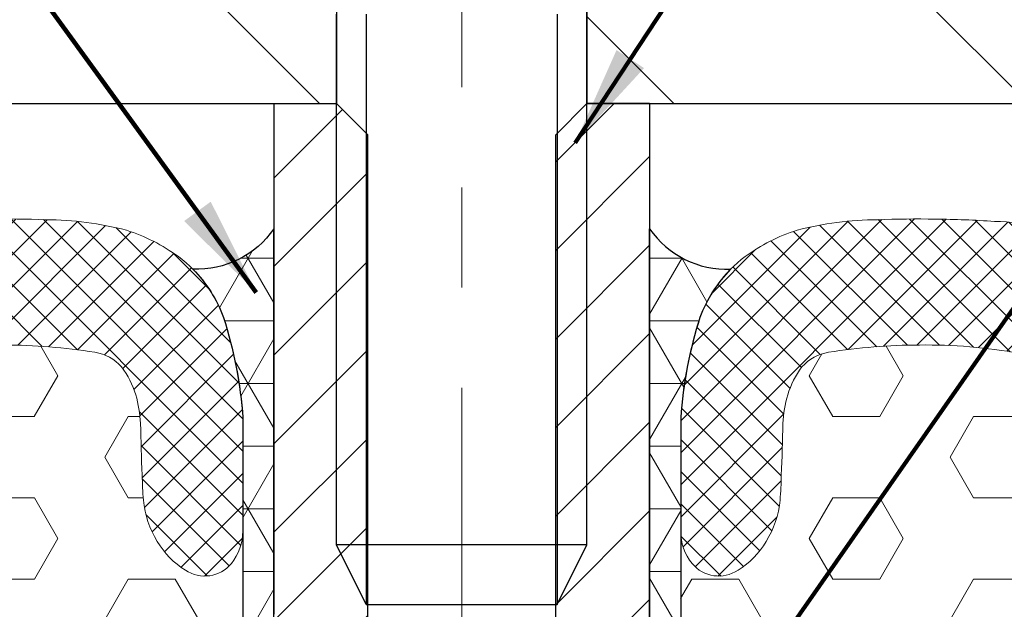
# Model space of a CAD drawing. Extents: x -2 to 3254, y -2 to 1977.
# Drawn here: x 6 to 7, y 7 to 8 of the extents above; entities that cross this region are included whole.
import ezdxf

# ---------------------------------------------------------------- set-up
doc = ezdxf.new("R2010")
doc.units = 0
doc.header["$LTSCALE"] = 5
doc.header["$MEASUREMENT"] = 0
for name, pattern in [('CENTER2', [1.125, 0.75, -0.125, 0.125, -0.125]), ('CENTERX2', [4, 2.5, -0.5, 0.5, -0.5]), ('HIDDEN2', [0.1875, 0.125, -0.0625])]:
    doc.linetypes.add(name, pattern=pattern)
for name, color, linetype, lineweight in [('CENTERLINE - L', 1, 'CENTERX2', 18), ('CORNER BEAD - H', 50, 'CONTINUOUS', 15), ('CORNER BEAD - L', 52, 'CONTINUOUS', 25), ('COVER PLATE - H', 251, 'CONTINUOUS', 13), ('COVER PLATE - L', 7, 'CONTINUOUS', 25), ('FOAM INSERT - H', 150, 'CONTINUOUS', 9), ('SILICONE BELLOWS - H', 20, 'CONTINUOUS', 13), ('SILICONE BELLOWS - L', 22, 'CONTINUOUS', 13), ('SPLINE - H', 251, 'CONTINUOUS', 15), ('SPLINE - L', 7, 'CONTINUOUS', 25), ('TEXT - 4', 241, 'CONTINUOUS', 25)]:
    doc.layers.add(name, color=color, linetype=linetype, lineweight=lineweight)
doc.layers.add('SCREW-L', color=1, linetype='CONTINUOUS')
doc.styles.add('ROMANS', font='romans', dxfattribs={"width": 0.9})
doc.dimstyles.get("Standard").update_dxf_attribs({"dimtxt": 0.18, "dimasz": 0.18, "dimexe": 0.18, "dimexo": 0.0625, "dimgap": 0.09, "dimtad": 0, "dimtih": 1, "dimtoh": 1, "dimdec": 4, "dimzin": 0, "dimdsep": 46, "dimtxsty": 'Standard', "dimcen": 0.09, "dimadec": 0, "dimazin": 0, "dimtfac": 1, "dimtdec": 4, "dimtofl": 0, "dimtmove": 0, "dimatfit": 3, "dimfxl": 1, "dimtolj": 1, "dimtzin": 0, "dimarcsym": 0})
pattern_1 = [(135, (657.0190635338844, -13246.94734251925), (-0.1767766952966369, -0.1767766952966368), [])]
pattern_2 = [(45, (-43.26588458734989, -27.74341189732507), (-0.01601868823430082, 0.01601868823430083), []), (135, (-43.26588458734989, -27.74341189732507), (-0.01601868823430083, -0.01601868823430082), [])]
pattern_3 = [(0, (-43.26588458734987, -27.57110512833787), (0, 0.06249999999999999), []), (59.99999999999999, (-43.26588458734987, -27.57110512833787), (-0.05412658773652741, 0.03125), []), (120, (-43.26588458734987, -27.57110512833787), (-0.05412658773652741, -0.03124999999999998), [])]
pattern_4 = [(0, (175.9973546201643, 7288.78550656577), (0, 0.08118988160479113), [0.046875, -0.09375]), (120, (175.9973546201643, 7288.78550656577), (-0.0703125, -0.04059494080239554), [0.04687499999999999, -0.09374999999999997]), (59.99999999999999, (176.0442296201643, 7288.78550656577), (-0.07031249999999999, 0.04059494080239557), [0.046875, -0.09375])]

msp = doc.modelspace()

# ---------------------------------------------------------------- hatches: boundary and pattern name
at = {"layer": 'CORNER BEAD - H'}
h = msp.add_hatch(dxfattribs=at)
h.set_pattern_fill('NET3', color=256, scale=0.4999999999999999, style=0)
h.set_pattern_definition(pattern_3)
edge = h.paths.add_edge_path()
edge.add_arc((6.19082676482175, 7.511021896686586), 0.093106355479148, 267.5549124299075, 325.6106519637973)
edge.add_line((6.267659853513486, 7.458434161303728), (6.267845664123577, 6.954436820930567))
edge.add_arc((6.431812355083984, 7.062702123300781), 0.1964852448450507, 198.4601651715311, 213.4363194948068, ccw=False)
edge.add_arc((6.417271104021545, 7.056529699140484), 0.1807420843522572, 182.5678096696153, 198.0637821503127, ccw=False)
edge.add_line((6.236710503105272, 7.048432140696548), (6.236742877288748, 7.269582968319128))
edge.add_arc((5.814392799687653, 7.240475706341932), 0.4233518876176887, 3.942441375259652, 17.8049775422094)
edge.add_arc((6.090475090426033, 7.322842652885711), 0.1354400358036407, 20.34320671904539, 31.24066139263457)
edge.add_arc((6.189840921617801, 7.386073867953904), 0.01786848259590203, 23.10736020977095, 41.83372203792263)
edge.add_arc((6.090475090428754, 7.322842652887708), 0.135440035800265, 33.7004208549284, 38.53087483406208)
edge.add_arc((6.09047509042697, 7.322842652886521), 0.1354400358023991, 38.53087483398478, 44.63448194214664)
h = msp.add_hatch(dxfattribs=at)
h.set_pattern_fill('NET3', color=256, scale=0.4999999999999999, style=0)
h.set_pattern_definition(pattern_3)
edge = h.paths.add_edge_path()
edge.add_arc((6.719678752814943, 7.511021896686586), 0.093106355479148, 214.3893480362027, 272.44508757009254, ccw=False)
edge.add_line((6.642845664123207, 7.458434161303728), (6.642659853513116, 6.954436820930567))
edge.add_arc((6.478693162552709, 7.062702123300781), 0.1964852448450507, 326.5636805051932, 341.5398348284689)
edge.add_arc((6.493234413615149, 7.056529699140484), 0.1807420843522572, 341.9362178496873, 357.4321903303847)
edge.add_line((6.673795014531422, 7.048432140696548), (6.673762640347945, 7.269582968319128))
edge.add_arc((7.09611271794904, 7.240475706341932), 0.4233518876176887, 522.1950224577906, 536.0575586247404, ccw=False)
edge.add_arc((6.820030427210661, 7.322842652885711), 0.1354400358036407, 508.7593386073654, 519.6567932809546, ccw=False)
edge.add_arc((6.720664596018892, 7.386073867953904), 0.01786848259590203, 498.1662779620774, 516.8926397902292, ccw=False)
edge.add_arc((6.820030427207939, 7.322842652887708), 0.135440035800265, 501.4691251659379, 506.29957914507156, ccw=False)
edge.add_arc((6.820030427209723, 7.322842652886521), 0.1354400358023991, 495.36551805785336, 501.4691251660152, ccw=False)
at = {"layer": 'COVER PLATE - H'}
h = msp.add_hatch(dxfattribs=at)
h.set_pattern_fill('ANSI31', color=252, scale=2, angle=90, style=0)
h.set_pattern_definition(pattern_1)
h.paths.add_polyline_path([(6.330252758818347, 7.797434161301908), (6.215252758818565, 7.929726528132278), (6.215252758818096, 7.958434161301966), (4.890027781095284, 7.958434161303785), (3.452527781095284, 7.708434161303785), (3.452527781095284, 7.583434161303785), (6.330252758818119, 7.583434161303785)])
h = msp.add_hatch(dxfattribs=at)
h.set_pattern_fill('ANSI31', color=252, scale=2, angle=90, style=0)
h.set_pattern_definition(pattern_1)
h.paths.add_polyline_path([(9.457977736539362, 7.708434161303778), (8.020477736539362, 7.958434161303778), (6.695252758816309, 7.958434161303785), (6.695252758818128, 7.929726528134097), (6.580252758820166, 7.797434161303727), (6.580252758819938, 7.583434161303785), (9.457977736539362, 7.583434161303785)])
at = {"layer": 'FOAM INSERT - H'}
h = msp.add_hatch(dxfattribs=at)
h.set_pattern_fill('HEX', color=256, scale=0.375, style=0)
h.set_pattern_definition(pattern_4)
edge = h.paths.add_edge_path()
edge.add_arc((8.106256577037236, 5.572465451381404), 2.880016532651197, 176.8801696761153, 183.1198303238849)
edge.add_arc((3.580145093522233, 5.250836874355223), 1.65857971757022, -5.705404052106076, 5.705404052106019, ccw=False)
edge.add_arc((7.365915321424268, 4.909737092587676), 2.142665082669986, 175.2826237890058, 184.717376210994)
edge.add_arc((3.880457303887184, 4.554011728777411), 1.361933373573727, -7.573965562981186, 7.573965562980902, ccw=False)
edge.add_arc((14.28240319230256, 4.192331172130643), 9.05372755506383, 178.8470767320583, 181.1994172948496)
edge.add_arc((5.277248282518649, 3.984664941313866), 0.05000000000023663, 59.574207750146286, 158.7138204893289, ccw=False)
edge.add_arc((5.25509234342978, 3.946939976685641), 0.09374995535004145, 4.195127599271018, 59.57420774964561, ccw=False)
edge.add_line((5.348591114688816, 3.953798103338386), (5.35305664334544, 3.892918292774311))
edge.add_arc((5.502190435145117, 3.903857243292929), 0.1495344391603429, 184.1951275992239, 246.9138493115921)
edge.add_arc((5.839832651642652, 5.224228738942976), 1.510826656689998, 254.7939291790721, 285.4961012838289)
edge.add_arc((6.180310606196791, 3.903857243293842), 0.1495344391602524, 294.990638565232, 355.8048724011217)
edge.add_line((6.329444397996447, 3.89291829277613), (6.333909926639876, 3.953798103167401))
edge.add_arc((6.427408697945822, 3.946939976660587), 0.09374995538614952, 120.4257922752358, 175.8048724917696, ccw=False)
edge.add_arc((6.405252758822662, 3.984664941311074), 0.0499999999997715, 3.6641267797676846e-10, 120.4257922755481, ccw=False)
edge.add_line((6.455252758822439, 3.984664941311394), (6.455252758818915, 4.583434161303785))
edge.add_line((6.455252758818915, 4.583434161303785), (6.409252758818525, 4.583434161303785))
edge.add_line((6.409252758818525, 4.583434161303785), (6.394589611142685, 4.583434161288125))
edge.add_arc((6.995556110247257, 4.741357484387272), 0.6213698649151598, 183.9785376751031, 194.7234315764139, ccw=False)
edge.add_arc((5.386398250147977, 4.569754390682306), 0.9975948689336669, 7.400283247846956, 12.75537828282419)
edge.add_arc((6.679218096941717, 4.894257549751721), 0.3364034192775889, 176.3499982205725, 198.0520894834445, ccw=False)
edge.add_arc((5.604696423861043, 4.983888367870492), 0.7419431530194848, 354.7247275150791, 365.2752724849204)
edge.add_arc((7.131819819847379, 5.154892799119125), 0.7949958952149031, 172.5711047067758, 187.4288952932242, ccw=False)
edge.add_arc((4.929163491103999, 5.355799623743195), 1.417732848225569, 356.0315491406062, 363.9684508593938)
edge.add_arc((7.383683233885044, 5.598576800985541), 1.050197016978992, 172.0825916607687, 187.9174083392316, ccw=False)
edge.add_arc((5.714911601140329, 5.82372678834426), 0.6337178602099411, 352.7030103550849, 367.2969896449156)
edge.add_arc((7.505073247399352, 6.013861852008439), 1.166739590736413, 174.6076414681341, 185.3923585318659, ccw=False)
edge.add_arc((4.966122459800637, 6.240463308744268), 1.382331216697338, 355.1465079904557, 364.8534920095445)
edge.add_arc((7.373492590825215, 6.42978191776244), 1.032534300781869, 175.9812995480307, 184.0187004519697, ccw=False)
edge.add_arc((4.92821977341201, 6.111226731051005), 1.468273180189278, 15.44081950264963, 20.60535371842367)
edge.add_arc((6.725443641418813, 6.787928686245252), 0.4521283118772278, 180.659685518584, 200.7213913942513, ccw=False)
edge.add_arc((5.825288082276934, 6.775052290521252), 0.4481228736898725, 0.9808218074162495, 17.78839206499012)
edge.add_arc((6.417758393195228, 6.999603766572655), 0.1875167955826946, 164.9065182462818, 207.8668707537641, ccw=False)
edge.add_line((6.236710503105272, 7.048432140696491), (6.236726110455386, 7.155047289651421))
edge.add_arc((6.18602026750257, 7.156382274355622), 0.05072341366386993, 320.73081872415287, 358.4918636788656, ccw=False)
edge.add_arc((6.198681693736759, 7.146456455997971), 0.03464006022945635, 236.3323838365019, 320.18521799946046, ccw=False)
edge.add_arc((6.224030402442935, 7.189216974198679), 0.08432127594975768, 210.5267490952431, 238.10506879656282, ccw=False)
edge.add_arc((6.231584178753117, 7.196249653344573), 0.09442634660312849, 185.3184945713735, 211.8745412896683, ccw=False)
edge.add_arc((6.486583500157472, 7.217747756705798), 0.3503276575676371, 180.8576224840933, 184.9536393498466, ccw=False)
edge.add_arc((8.195739609267179, 7.30235727468677), 2.061403727017799, 181.061125654995, 182.498218804686, ccw=False)
edge.add_arc((6.007877117675235, 7.25717975582414), 0.1270054550714763, 3.160504820984404, 16.21758461215925)
edge.add_arc((6.047846349427438, 7.268556432196576), 0.08544966788375248, 16.37774787541139, 37.45854639230133)
edge.add_arc((6.081729231263665, 7.29015489541657), 0.04554953077521973, 41.81805102148606, 80.72477268144824)
edge.add_arc((5.997328643471675, 6.756255941812768), 0.5860779406635612, 80.99412637628225, 89.89008018612923)
edge.add_arc((5.99180185768045, 6.817907573802948), 0.5244674059060935, 89.27337094758305, 100.278064008458)
edge.add_arc((5.90880564797363, 7.293111560254282), 0.04219598674079422, 104.5240219134842, 142.5128413460662)
edge.add_arc((5.946445190840301, 7.270513700719007), 0.08595939006793799, 145.8311818564553, 166.0379478582052)
edge.add_arc((6.032838060593456, 7.246712170072492), 0.1755571251344597, 165.3024535013894, 182.4380987897352)
edge.add_arc((5.49217693129917, 7.242266676659099), 0.3652754316800012, 354.1824028415088, 359.5258634909498, ccw=False)
edge.add_arc((5.712454958759004, 7.213917673302241), 0.1433788355583894, 333.7591109280658, 356.53085864099023, ccw=False)
edge.add_arc((5.7366822463133, 7.194189900137886), 0.1131414597407424, 307.6114547930047, 337.29745171921485, ccw=False)
edge.add_arc((5.74042719629152, 7.203168590269364), 0.1182705173850644, 268.18894147751223, 303.51615872062035, ccw=False)
edge.add_arc((5.732951631278752, 7.203168590269364), 0.1182705173850595, 236.4838412793854, 271.8110585223846, ccw=False)
edge.add_arc((5.736696581256986, 7.194189900137886), 0.1131414597407402, 202.7025482807851, 232.38854520699522, ccw=False)
edge.add_arc((5.760923868811282, 7.213917673302241), 0.1433788355583919, 183.4691413590098, 206.2408890719342, ccw=False)
edge.add_arc((5.981201896271116, 7.242266676659099), 0.3652754316800013, 180.4741365090502, 185.8175971584912, ccw=False)
edge.add_arc((5.440540766976831, 7.246712170072492), 0.1755571251344596, 357.5619012102648, 374.6975464986106)
edge.add_arc((5.526933636729986, 7.270513700719015), 0.08595939006793786, 13.9620521417902, 34.16881814354464)
edge.add_arc((5.564573179596664, 7.293111560254275), 0.04219598674079668, 37.48715865395494, 75.47597808652758)
edge.add_arc((5.481576969889836, 6.817907573802948), 0.524467405906093, 79.72193599154201, 90.72662905241694)
edge.add_arc((5.476050184098803, 6.756255941810416), 0.5860779406659139, 90.10991981388909, 99.00587362370028)
edge.add_arc((5.391649596306614, 7.29015489541657), 0.04554953077521827, 99.27522731854295, 138.1819489785013)
edge.add_arc((5.425532478142848, 7.26855643219659), 0.08544966788374875, 142.5414536077025, 163.6222521245977)
edge.add_arc((5.465501709895051, 7.25717975582414), 0.1270054550714765, 163.7824153878408, 176.8394951790156)
edge.add_arc((3.277639218306504, 7.302357274686663), 2.061403727014401, 357.5017811953128, 358.93887434500624, ccw=False)
edge.add_arc((4.986795327412814, 7.217747756705798), 0.3503276575676371, 355.04636065015336, 359.1423775159067, ccw=False)
edge.add_arc((5.241794648817176, 7.196249653344573), 0.09442634660312237, 328.1254587103294, 354.68150542862605, ccw=False)
edge.add_arc((5.249348425127351, 7.189216974198679), 0.08432127594975794, 301.89493120343724, 329.47325090475687, ccw=False)
edge.add_arc((5.274697133833527, 7.146456455997971), 0.03464006022945921, 219.8147820005395, 303.6676161634982, ccw=False)
edge.add_arc((5.286207067193232, 7.156013253305801), 0.0496003525830834, 182.513262653685, 219.7811097080744, ccw=False)
edge.add_line((5.236654425291825, 7.153838245959236), (5.236671250066543, 7.048432140696605))
edge.add_arc((4.651511513766252, 7.005827892022531), 0.5867086491539973, -9.299856621330775, 4.164237282107422, ccw=False)
edge.add_arc((6.024045427383633, 6.821768773015521), 0.798539720225037, 173.5831164358034, 186.4168835641961)
edge.add_arc((2.581398931706616, 6.603525827032747), 2.65224845183262, -2.787780183235782, 2.787780183235725, ccw=False)
edge.add_arc((10.23813251217762, 6.274502062723272), 5.01161737416728, 177.7125649065295, 182.2874350934706)
edge.add_arc((3.383244986466444, 5.901841840727819), 1.855312598737207, -5.338982892047625, 5.338982892047625, ccw=False)
h = msp.add_hatch(dxfattribs=at)
h.set_pattern_fill('HEX', color=256, scale=0.375, style=0)
h.set_pattern_definition(pattern_4)
edge = h.paths.add_edge_path()
edge.add_arc((4.804248940599457, 5.572465451381404), 2.880016532651197, 356.88016967611514, 363.1198303238847, ccw=False)
edge.add_arc((9.33036042411446, 5.250836874355223), 1.65857971757022, 534.294595947894, 545.7054040521059)
edge.add_arc((5.544590196212425, 4.909737092587676), 2.142665082669986, 355.282623789006, 364.71737621099425, ccw=False)
edge.add_arc((9.03004821374951, 4.554011728777411), 1.361933373573727, 532.4260344370191, 547.5739655629812)
edge.add_arc((-1.371897674665867, 4.192331172130643), 9.05372755506383, 358.8005827051505, 361.15292326794173, ccw=False)
edge.add_arc((7.633257235118045, 3.984664941313866), 0.05000000000023663, 381.2861795106711, 480.4257922498536)
edge.add_arc((7.655413174206913, 3.946939976685641), 0.09374995535004145, 480.4257922503544, 535.804872400729)
edge.add_line((7.561914402947878, 3.953798103338386), (7.557448874291254, 3.892918292774311))
edge.add_arc((7.408315082491576, 3.903857243292929), 0.1495344391603429, 293.0861506884078, 355.8048724007761, ccw=False)
edge.add_arc((7.070672865994041, 5.224228738942976), 1.510826656689998, 254.50389871617108, 285.2060708209279, ccw=False)
edge.add_arc((6.730194911439902, 3.903857243293842), 0.1495344391602524, 184.1951275988783, 245.0093614347681, ccw=False)
edge.add_line((6.581061119640246, 3.89291829277613), (6.576595590996817, 3.953798103167401))
edge.add_arc((6.483096819690871, 3.946939976660587), 0.09374995538614952, 364.1951275082304, 419.5742077247642)
edge.add_arc((6.505252758814031, 3.984664941311074), 0.0499999999997715, 419.5742077244519, 539.9999999996336)
edge.add_line((6.455252758814254, 3.984664941311394), (6.455252758817778, 4.583434161303785))
edge.add_line((6.455252758817778, 4.583434161303785), (6.501252758818168, 4.583434161303785))
edge.add_line((6.501252758818168, 4.583434161303785), (6.515915906494008, 4.583434161288125))
edge.add_arc((5.914949407389436, 4.741357484387272), 0.6213698649151598, 345.2765684235861, 356.0214623248968)
edge.add_arc((7.524107267488716, 4.569754390682306), 0.9975948689336669, 527.2446217171757, 532.599716752153, ccw=False)
edge.add_arc((6.231287420694976, 4.894257549751721), 0.3364034192775889, 341.9479105165556, 363.6500017794274)
edge.add_arc((7.30580909377565, 4.983888367870492), 0.7419431530194848, 174.7247275150796, 185.2752724849209, ccw=False)
edge.add_arc((5.778685697789314, 5.154892799119125), 0.7949958952149031, 352.5711047067758, 367.4288952932242)
edge.add_arc((7.981342026532694, 5.355799623743195), 1.417732848225569, 176.0315491406062, 183.9684508593938, ccw=False)
edge.add_arc((5.526822283751649, 5.598576800985541), 1.050197016978992, 352.0825916607685, 367.9174083392312)
edge.add_arc((7.195593916496364, 5.82372678834426), 0.6337178602099411, 172.7030103550844, 187.2969896449151, ccw=False)
edge.add_arc((5.405432270237341, 6.013861852008439), 1.166739590736413, 354.6076414681341, 365.3923585318659)
edge.add_arc((7.944383057836056, 6.240463308744268), 1.382331216697338, 175.1465079904555, 184.8534920095443, ccw=False)
edge.add_arc((5.537012926811478, 6.42978191776244), 1.032534300781869, 355.9812995480303, 364.0187004519693)
edge.add_arc((7.982285744224683, 6.111226731051005), 1.468273180189278, 519.3946462815763, 524.5591804973504, ccw=False)
edge.add_arc((6.18506187621788, 6.787928686245252), 0.4521283118772278, 339.2786086057488, 359.340314481416)
edge.add_arc((7.085217435359759, 6.775052290521252), 0.4481228736898725, 522.2116079350099, 539.0191781925838, ccw=False)
edge.add_arc((6.492747124441465, 6.999603766572655), 0.1875167955826946, 332.1331292462359, 375.0934817537182)
edge.add_line((6.673795014531422, 7.048432140696491), (6.673779407181307, 7.155047289651421))
edge.add_arc((6.724485250134123, 7.156382274355622), 0.05072341366386993, 181.5081363211344, 219.2691812758471)
edge.add_arc((6.711823823899934, 7.146456455997971), 0.03464006022945635, 219.8147820005395, 303.6676161634982)
edge.add_arc((6.686475115193758, 7.189216974198679), 0.08432127594975768, 301.8949312034372, 329.4732509047568)
edge.add_arc((6.678921338883576, 7.196249653344573), 0.09442634660312849, 328.1254587103317, 354.6815054286265)
edge.add_arc((6.423922017479221, 7.217747756705798), 0.3503276575676371, 355.0463606501534, 359.1423775159067)
edge.add_arc((4.714765908369515, 7.30235727468677), 2.061403727017799, 357.501781195314, 358.938874345005)
edge.add_arc((6.902628399961458, 7.25717975582414), 0.1270054550714763, 523.7824153878408, 536.8394951790156, ccw=False)
edge.add_arc((6.862659168209255, 7.268556432196576), 0.08544966788375248, 502.5414536076987, 523.6222521245886, ccw=False)
edge.add_arc((6.828776286373028, 7.29015489541657), 0.04554953077521973, 459.27522731855174, 498.181948978514, ccw=False)
edge.add_arc((6.913176874165018, 6.756255941812768), 0.5860779406635612, 450.10991981387076, 459.0058736237178, ccw=False)
edge.add_arc((6.918703659956243, 6.817907573802948), 0.5244674059060935, 439.721935991542, 450.7266290524169, ccw=False)
edge.add_arc((7.001699869663064, 7.293111560254282), 0.04219598674079422, 397.48715865393376, 435.4759780865158, ccw=False)
edge.add_arc((6.964060326796393, 7.270513700719007), 0.08595939006793799, 373.9620521417948, 394.1688181435446, ccw=False)
edge.add_arc((6.877667457043238, 7.246712170072492), 0.1755571251344597, 357.5619012102648, 374.6975464986106, ccw=False)
edge.add_arc((7.418328586337523, 7.242266676659099), 0.3652754316800012, 180.4741365090502, 185.8175971584912)
edge.add_arc((7.198050558877689, 7.213917673302241), 0.1433788355583894, 183.4691413590098, 206.2408890719342)
edge.add_arc((7.173823271323393, 7.194189900137886), 0.1131414597407424, 202.7025482807851, 232.3885452069952)
edge.add_arc((7.170078321345173, 7.203168590269364), 0.1182705173850644, 236.4838412793796, 271.8110585224878)
edge.add_arc((7.177553886357941, 7.203168590269364), 0.1182705173850595, 268.1889414776154, 303.5161587206146)
edge.add_arc((7.173808936379707, 7.194189900137886), 0.1131414597407402, 307.6114547930047, 337.297451719215)
edge.add_arc((7.149581648825411, 7.213917673302241), 0.1433788355583919, 333.7591109280658, 356.5308586409902)
edge.add_arc((6.929303621365577, 7.242266676659099), 0.3652754316800013, 354.1824028415088, 359.5258634909498)
edge.add_arc((7.469964750659862, 7.246712170072492), 0.1755571251344596, 165.3024535013894, 182.4380987897352, ccw=False)
edge.add_arc((7.383571880906707, 7.270513700719015), 0.08595939006793786, 505.83118185645526, 526.0379478582098, ccw=False)
edge.add_arc((7.345932338040029, 7.293111560254275), 0.04219598674079668, 464.5240219134724, 502.5128413460451, ccw=False)
edge.add_arc((7.428928547746857, 6.817907573802948), 0.524467405906093, 449.27337094758303, 460.278064008458, ccw=False)
edge.add_arc((7.43445533353789, 6.756255941810416), 0.5860779406659139, 440.99412637629973, 449.89008018611094, ccw=False)
edge.add_arc((7.518855921330079, 7.29015489541657), 0.04554953077521827, 401.81805102149866, 440.72477268145707, ccw=False)
edge.add_arc((7.484973039493845, 7.26855643219659), 0.08544966788374875, 376.37774787540224, 397.45854639229754, ccw=False)
edge.add_arc((7.445003807741642, 7.25717975582414), 0.1270054550714765, 363.1605048209844, 376.21758461215927, ccw=False)
edge.add_arc((9.632866299330189, 7.302357274686663), 2.061403727014401, 181.0611256549937, 182.4982188046872)
edge.add_arc((7.923710190223879, 7.217747756705798), 0.3503276575676371, 180.8576224840933, 184.9536393498466)
edge.add_arc((7.668710868819517, 7.196249653344573), 0.09442634660312237, 185.3184945713739, 211.8745412896706)
edge.add_arc((7.661157092509342, 7.189216974198679), 0.08432127594975794, 210.5267490952431, 238.1050687965628)
edge.add_arc((7.635808383803166, 7.146456455997971), 0.03464006022945921, 236.3323838365018, 320.1852179994606)
edge.add_arc((7.624298450443462, 7.156013253305801), 0.0496003525830834, 320.2188902919256, 357.486737346315)
edge.add_line((7.673851092344869, 7.153838245959236), (7.67383426757015, 7.048432140696605))
edge.add_arc((8.258994003870441, 7.005827892022531), 0.5867086491539973, 535.8357627178926, 549.2998566213307)
edge.add_arc((6.88646009025306, 6.821768773015521), 0.798539720225037, 353.5831164358039, 366.4168835641966, ccw=False)
edge.add_arc((10.32910658593008, 6.603525827032747), 2.65224845183262, 537.2122198167643, 542.7877801832358)
edge.add_arc((2.672373005459072, 6.274502062723272), 5.01161737416728, 357.71256490652945, 362.2874350934705, ccw=False)
edge.add_arc((9.52726053117025, 5.901841840727819), 1.855312598737207, 534.6610171079524, 545.3389828920476)
at = {"layer": 'SILICONE BELLOWS - H'}
h = msp.add_hatch(dxfattribs=at)
h.set_pattern_fill('ANSI37', color=256, scale=0.1812307692189964, style=0)
h.set_pattern_definition(pattern_2)
edge = h.paths.add_edge_path()
edge.add_arc((6.081729231263672, 7.29015489541657), 0.04554953077521827, 41.81805102149872, 80.72477268145713, ccw=False)
edge.add_arc((6.047846349427438, 7.26855643219659), 0.08544966788374875, 16.37774787540218, 37.45854639229759, ccw=False)
edge.add_arc((6.007877117675235, 7.25717975582414), 0.1270054550714765, 3.160504820984386, 16.217584612159214, ccw=False)
edge.add_arc((8.195739609267179, 7.30235727468677), 2.061403727017799, 181.0611256549949, 182.498218804686)
edge.add_arc((6.486583500157472, 7.217747756705798), 0.3503276575676371, 180.8576224840933, 184.9536393498466)
edge.add_arc((6.231584178753117, 7.196249653344573), 0.09442634660312944, 185.3184945713735, 211.8745412896683)
edge.add_arc((6.224030402442935, 7.189216974198679), 0.08432127594975794, 210.5267490952431, 238.1050687965628)
edge.add_arc((6.198681693736759, 7.146456455997971), 0.03464006022945921, 236.3323838365018, 320.1852179994605)
edge.add_arc((6.186020267502563, 7.156382274355622), 0.05072341366387835, 320.730818724158, 360.32257369983)
edge.add_line((6.236742877288748, 7.156667844303634), (6.236742877288748, 7.269582968319128))
edge.add_arc((5.807574492374549, 7.2395992583739), 0.4302145109964813, 3.996457152094397, 17.30992152016464)
edge.add_arc((6.09047509042604, 7.322842652885704), 0.1354400358036362, 19.29902984011141, 52.75129366269132)
edge.add_arc((6.063646333572919, 7.280210028447826), 0.185668372687462, 54.12416401203767, 72.14933274772253)
edge.add_arc((6.03840843194061, 7.140670643555801), 0.3267649539618434, 75.43900282924074, 89.67961064049442)
edge.add_arc((5.999183539330403, 6.270666685933755), 1.197467692655339, 88.03537643717661, 90.79581549929382)
edge.add_arc((5.993049743297327, 6.460677710008639), 1.007395863218107, 90.59708699720414, 93.9646599121763)
edge.add_arc((5.924817501639474, 7.278775073823283), 0.1868930833425972, 90.43541888502176, 119.0963610443053)
edge.add_arc((5.928245736425296, 7.276705691725823), 0.1903787910533918, 119.6950661755375, 133.4007028074671)
edge.add_arc((5.948069151167481, 7.256652362549083), 0.218570352484555, 133.5643964756245, 149.3883302246484)
edge.add_arc((5.873713075345968, 7.30091625776187), 0.1320369517142451, 149.4889377952323, 175.0944976065327)
edge.add_arc((6.581107429391075, 7.229430341664425), 0.8430214559227851, 174.3650162254795, 177.4584884218388)
edge.add_arc((9.421866598243867, 7.087841075153676), 3.687297352807921, 177.2179232539845, 178.0569251312682)
edge.add_arc((2.051512229326342, 7.087841075153669), 3.687297352808, 1.943074868731904, 2.78207674601555)
edge.add_arc((4.892271398179204, 7.229430341664425), 0.8430214559227923, 2.54151157816118, 5.634983774520428)
edge.add_arc((5.599665752224318, 7.30091625776187), 0.1320369517142442, 4.905502393467341, 30.51106220476775)
edge.add_arc((5.525309676402806, 7.256652362549083), 0.2185703524845554, 30.6116697753516, 46.43560352437547)
edge.add_arc((5.54513309114499, 7.276705691725823), 0.1903787910533917, 46.59929719253291, 60.30493382446254)
edge.add_arc((5.548561325930812, 7.278775073823283), 0.1868930833425965, 60.9036389556947, 89.56458111497825)
edge.add_arc((5.48032908427296, 6.460677710008639), 1.007395863218107, 86.03534008782368, 89.40291300279584)
edge.add_arc((5.474195288239883, 6.270666685933755), 1.197467692655339, 89.20418450070618, 91.96462356282339)
edge.add_arc((5.434970395629676, 7.140670643555801), 0.3267649539618445, 90.32038935950558, 104.5609971707593)
edge.add_arc((5.409732493997367, 7.280210028447826), 0.1856683726874624, 107.8506672522775, 125.8758359879623)
edge.add_arc((5.382903737144247, 7.322842652885711), 0.135440035803629, 127.2487063373105, 149.5295847630987)
edge.add_arc((5.382530926614265, 7.323115146244909), 0.1349805419124598, 149.549029869812, 160.9892849553179)
edge.add_arc((5.665804335195745, 7.2395992583739), 0.4302145109964888, 162.7627409992405, 176.0035428479057)
edge.add_line((5.236635950281538, 7.269582968319128), (5.236654425291825, 7.153838245959236))
edge.add_arc((5.286207067193232, 7.156013253305801), 0.04960035258308842, 182.5132626536851, 219.7811097080744)
edge.add_arc((5.274697133833527, 7.146456455997971), 0.03464006022945635, 219.8147820005395, 303.6676161634982)
edge.add_arc((5.249348425127351, 7.189216974198679), 0.08432127594975768, 301.8949312034372, 329.4732509047568)
edge.add_arc((5.241794648817176, 7.196249653344573), 0.09442634660312245, 328.1254587103293, 354.6815054286261)
edge.add_arc((4.986795327412814, 7.217747756705798), 0.3503276575676371, 355.0463606501534, 359.1423775159067)
edge.add_arc((3.277639218306504, 7.302357274686663), 2.061403727014401, 357.5017811953127, 358.9388743450062)
edge.add_arc((5.465501709895051, 7.25717975582414), 0.1270054550714763, 163.7824153878408, 176.8394951790156, ccw=False)
edge.add_arc((5.425532478142848, 7.268556432196576), 0.08544966788375248, 142.5414536076987, 163.6222521245886, ccw=False)
edge.add_arc((5.391649596306621, 7.29015489541657), 0.04554953077521973, 99.27522731855169, 138.181948978514, ccw=False)
edge.add_arc((5.476050184098803, 6.756255941810416), 0.5860779406659141, 90.10991981388912, 99.00587362370032, ccw=False)
edge.add_arc((5.481576969889836, 6.817907573802948), 0.5244674059060935, 79.72193599154201, 90.72662905241702, ccw=False)
edge.add_arc((5.564573179596657, 7.293111560254282), 0.04219598674079422, 37.48715865393382, 75.4759780865158, ccw=False)
edge.add_arc((5.526933636729986, 7.270513700719007), 0.08595939006793799, 13.962052141794686, 34.16881814354463, ccw=False)
edge.add_arc((5.440540766976831, 7.246712170072492), 0.1755571251344597, -2.438098789735193, 14.69754649861062, ccw=False)
edge.add_arc((5.981201896271116, 7.242266676659099), 0.3652754316800012, 180.4741365090502, 185.8175971584912)
edge.add_arc((5.760923868811282, 7.213917673302241), 0.1433788355583894, 183.4691413590098, 206.2408890719342)
edge.add_arc((5.736696581256986, 7.194189900137886), 0.1131414597407424, 202.7025482807851, 232.3885452069952)
edge.add_arc((5.732951631278766, 7.203168590269364), 0.1182705173850644, 236.4838412793796, 271.8110585224878)
edge.add_arc((5.740427196291535, 7.203168590269364), 0.1182705173850595, 268.1889414776154, 303.5161587206146)
edge.add_arc((5.7366822463133, 7.194189900137886), 0.1131414597407402, 307.6114547930047, 337.2974517192149)
edge.add_arc((5.712454958759004, 7.213917673302241), 0.1433788355583919, 333.7591109280658, 356.5308586409902)
edge.add_arc((5.49217693129917, 7.242266676659099), 0.3652754316800013, 354.1824028415088, 359.5258634909498)
edge.add_arc((6.032838060593456, 7.246712170072492), 0.1755571251344596, 165.3024535013894, 182.4380987897352, ccw=False)
edge.add_arc((5.946445190840301, 7.270513700719015), 0.08595939006793786, 145.8311818564554, 166.0379478582098, ccw=False)
edge.add_arc((5.908805647973622, 7.293111560254275), 0.04219598674079668, 104.52402191347241, 142.5128413460451, ccw=False)
edge.add_arc((5.99180185768045, 6.817907573802948), 0.524467405906093, 89.27337094758298, 100.27806400845799, ccw=False)
edge.add_arc((5.997328643471675, 6.756255941812768), 0.5860779406635617, 80.99412637628222, 89.89008018612918, ccw=False)
h = msp.add_hatch(dxfattribs=at)
h.set_pattern_fill('ANSI37', color=256, scale=0.1812307692189964, style=0)
h.set_pattern_definition(pattern_2)
edge = h.paths.add_edge_path()
edge.add_arc((6.828776286373021, 7.29015489541657), 0.04554953077521827, 459.2752273185429, 498.1819489785014)
edge.add_arc((6.862659168209255, 7.26855643219659), 0.08544966788374875, 502.5414536077024, 523.6222521245977)
edge.add_arc((6.902628399961458, 7.25717975582414), 0.1270054550714765, 523.7824153878407, 536.8394951790157)
edge.add_arc((4.714765908369515, 7.30235727468677), 2.061403727017799, 357.501781195314, 358.93887434500505, ccw=False)
edge.add_arc((6.423922017479221, 7.217747756705798), 0.3503276575676371, 355.0463606501534, 359.14237751590673, ccw=False)
edge.add_arc((6.678921338883576, 7.196249653344573), 0.09442634660312944, 328.12545871033166, 354.68150542862645, ccw=False)
edge.add_arc((6.686475115193758, 7.189216974198679), 0.08432127594975794, 301.89493120343724, 329.47325090475687, ccw=False)
edge.add_arc((6.711823823899934, 7.146456455997971), 0.03464006022945921, 219.8147820005395, 303.66761616349817, ccw=False)
edge.add_arc((6.72448525013413, 7.156382274355622), 0.05072341366387835, 179.67742630017, 219.269181275842, ccw=False)
edge.add_line((6.673762640347945, 7.156667844303634), (6.673762640347945, 7.269582968319128))
edge.add_arc((7.102931025262144, 7.2395992583739), 0.4302145109964813, 522.6900784798354, 536.0035428479056, ccw=False)
edge.add_arc((6.820030427210654, 7.322842652885704), 0.1354400358036362, 487.2487063373087, 520.7009701598886, ccw=False)
edge.add_arc((6.846859184063774, 7.280210028447826), 0.185668372687462, 467.8506672522775, 485.8758359879623, ccw=False)
edge.add_arc((6.872097085696083, 7.140670643555801), 0.3267649539618434, 450.3203893595056, 464.56099717075926, ccw=False)
edge.add_arc((6.91132197830629, 6.270666685933755), 1.197467692655339, 449.20418450070616, 451.96462356282336, ccw=False)
edge.add_arc((6.917455774339366, 6.460677710008639), 1.007395863218107, 446.03534008782367, 449.40291300279586, ccw=False)
edge.add_arc((6.985688015997219, 7.278775073823283), 0.1868930833425972, 420.9036389556947, 449.56458111497824, ccw=False)
edge.add_arc((6.982259781211397, 7.276705691725823), 0.1903787910533918, 406.5992971925329, 420.3049338244625, ccw=False)
edge.add_arc((6.962436366469213, 7.256652362549083), 0.218570352484555, 390.6116697753516, 406.43560352437544, ccw=False)
edge.add_arc((7.036792442290725, 7.30091625776187), 0.1320369517142451, 364.9055023934673, 390.51106220476777, ccw=False)
edge.add_arc((6.329398088245618, 7.229430341664425), 0.8430214559227851, 362.5415115781612, 365.6349837745205, ccw=False)
edge.add_arc((3.488638919392827, 7.087841075153676), 3.687297352807921, 361.9430748687318, 362.7820767460155, ccw=False)
edge.add_arc((10.85899328831035, 7.087841075153669), 3.687297352808, 537.2179232539845, 538.0569251312681, ccw=False)
edge.add_arc((8.018234119457489, 7.229430341664425), 0.8430214559227923, 534.3650162254796, 537.4584884218389, ccw=False)
edge.add_arc((7.310839765412375, 7.30091625776187), 0.1320369517142442, 509.48893779523223, 535.0944976065327, ccw=False)
edge.add_arc((7.385195841233887, 7.256652362549083), 0.2185703524845554, 493.5643964756245, 509.38833022464837, ccw=False)
edge.add_arc((7.365372426491703, 7.276705691725823), 0.1903787910533917, 479.6950661755375, 493.4007028074671, ccw=False)
edge.add_arc((7.361944191705881, 7.278775073823283), 0.1868930833425965, 450.43541888502176, 479.0963610443053, ccw=False)
edge.add_arc((7.430176433363734, 6.460677710008639), 1.007395863218107, 450.59708699720414, 453.96465991217633, ccw=False)
edge.add_arc((7.43631022939681, 6.270666685933755), 1.197467692655339, 448.03537643717664, 450.79581549929384, ccw=False)
edge.add_arc((7.475535122007017, 7.140670643555801), 0.3267649539618445, 435.43900282924074, 449.6796106404944, ccw=False)
edge.add_arc((7.500773023639326, 7.280210028447826), 0.1856683726874624, 414.1241640120377, 432.1493327477225, ccw=False)
edge.add_arc((7.527601780492446, 7.322842652885711), 0.135440035803629, 390.47041523690126, 412.7512936626895, ccw=False)
edge.add_arc((7.527974591022428, 7.323115146244909), 0.1349805419124598, 379.0107150446821, 390.45097013018807, ccw=False)
edge.add_arc((7.244701182440949, 7.2395992583739), 0.4302145109964888, 363.9964571520943, 377.23725900075954, ccw=False)
edge.add_line((7.673869567355155, 7.269582968319128), (7.673851092344869, 7.153838245959236))
edge.add_arc((7.624298450443462, 7.156013253305801), 0.04960035258308842, 320.2188902919256, 357.48673734631495, ccw=False)
edge.add_arc((7.635808383803166, 7.146456455997971), 0.03464006022945635, 236.3323838365018, 320.1852179994605, ccw=False)
edge.add_arc((7.661157092509342, 7.189216974198679), 0.08432127594975768, 210.5267490952431, 238.10506879656282, ccw=False)
edge.add_arc((7.668710868819517, 7.196249653344573), 0.09442634660312245, 185.3184945713739, 211.8745412896706, ccw=False)
edge.add_arc((7.923710190223879, 7.217747756705798), 0.3503276575676371, 180.8576224840933, 184.9536393498466, ccw=False)
edge.add_arc((9.632866299330189, 7.302357274686663), 2.061403727014401, 181.0611256549938, 182.4982188046872, ccw=False)
edge.add_arc((7.445003807741642, 7.25717975582414), 0.1270054550714763, 363.1605048209844, 376.2175846121592)
edge.add_arc((7.484973039493845, 7.268556432196576), 0.08544966788375248, 376.3777478754114, 397.4585463923013)
edge.add_arc((7.518855921330072, 7.29015489541657), 0.04554953077521973, 401.818051021486, 440.7247726814483)
edge.add_arc((7.43445533353789, 6.756255941810416), 0.5860779406659141, 440.9941263762997, 449.8900801861109)
edge.add_arc((7.428928547746857, 6.817907573802948), 0.5244674059060935, 449.273370947583, 460.278064008458)
edge.add_arc((7.345932338040036, 7.293111560254282), 0.04219598674079422, 464.5240219134842, 502.5128413460662)
edge.add_arc((7.383571880906707, 7.270513700719007), 0.08595939006793799, 505.8311818564554, 526.0379478582053)
edge.add_arc((7.469964750659862, 7.246712170072492), 0.1755571251344597, 525.3024535013893, 542.4380987897352)
edge.add_arc((6.929303621365577, 7.242266676659099), 0.3652754316800012, 354.1824028415088, 359.5258634909498, ccw=False)
edge.add_arc((7.149581648825411, 7.213917673302241), 0.1433788355583894, 333.75911092806575, 356.53085864099023, ccw=False)
edge.add_arc((7.173808936379707, 7.194189900137886), 0.1131414597407424, 307.6114547930047, 337.2974517192149, ccw=False)
edge.add_arc((7.177553886357927, 7.203168590269364), 0.1182705173850644, 268.18894147751223, 303.51615872062035, ccw=False)
edge.add_arc((7.170078321345159, 7.203168590269364), 0.1182705173850595, 236.4838412793854, 271.8110585223846, ccw=False)
edge.add_arc((7.173823271323393, 7.194189900137886), 0.1131414597407402, 202.7025482807851, 232.38854520699522, ccw=False)
edge.add_arc((7.198050558877689, 7.213917673302241), 0.1433788355583919, 183.4691413590098, 206.2408890719342, ccw=False)
edge.add_arc((7.418328586337523, 7.242266676659099), 0.3652754316800013, 180.4741365090502, 185.8175971584912, ccw=False)
edge.add_arc((6.877667457043238, 7.246712170072492), 0.1755571251344596, 357.5619012102648, 374.6975464986106)
edge.add_arc((6.964060326796393, 7.270513700719015), 0.08595939006793786, 373.9620521417901, 394.1688181435446)
edge.add_arc((7.001699869663071, 7.293111560254275), 0.04219598674079668, 397.487158653955, 435.4759780865276)
edge.add_arc((6.918703659956243, 6.817907573802948), 0.524467405906093, 439.721935991542, 450.7266290524169)
edge.add_arc((6.913176874165018, 6.756255941812768), 0.5860779406635617, 450.1099198138708, 459.0058736237178)
at = {"layer": 'SPLINE - H'}
h = msp.add_hatch(dxfattribs=at)
h.set_pattern_fill('ANSI31', color=256, scale=0.5)
h.set_pattern_definition([(45, (797.1441239976292, -12848.51032577579), (-0.04419417382415922, 0.04419417382415922), [])])
h.paths.add_polyline_path([(6.642752758818574, 7.583434161303785), (6.580252758818574, 7.583434161303785), (6.549002758818574, 7.552184161303785), (6.549002758818347, 6.933434161304149, -1), (6.361502758818347, 6.933434161304149), (6.361502758818347, 7.552184161303785), (6.330252758818347, 7.583434161303785), (6.267752758818574, 7.583434161303785), (6.267752758818574, 7.073791936361204), (6.267752758818347, 6.988722709068725, 0.04366094290920165), (6.275348882312301, 6.901898620232942), (6.331502758818374, 6.583434161303785), (6.391076970413337, 6.583434161303785, 0.466307658154922), (6.39403139367289, 6.586955105837887), (6.361502758818347, 6.771434161303887), (6.549002758818347, 6.771434161303887), (6.516474123964031, 6.586955105837887, 0.466307658154581), (6.519428547223583, 6.583434161303785), (6.564002758818447, 6.583434161303785), (6.579002758818547, 6.583434161303785), (6.63515663532462, 6.901898620232942, 0.04366094290853195), (6.642752758818574, 6.988722709066906), (6.642752758818574, 7.073791936361204)])

# ---------------------------------------------------------------- linework, layer by layer
at = {"layer": 'CENTERLINE - L', "linetype": 'CENTER2', "ltscale": 0.125}
msp.add_line((6.455252758818347, 8.068434161302548), (6.455252758818347, 4.655446459943981), dxfattribs=at)
at = {"layer": 'CORNER BEAD - L'}
for p, q in [((6.642752758817892, 7.458434161325613), (6.642752758817778, 6.95443446091781)), ((6.642752758818119, 6.95443446091781), (6.642752758817892, 7.458434161323794))]:
    msp.add_line(p, q, dxfattribs=at)
for points in [[(6.267752758818531, 6.954430080238879), (6.267752758818531, 7.458434161303728, -0.2581048248086029), (6.186854672939752, 7.418000308242341, -0.1063893753585562), (6.21746733083048, 7.369927408120823, -0.0605605992731072), (6.236742877288748, 7.269582968319128), (6.236710503105272, 7.048432140696548, 0.1397708358325443), (6.268128994353809, 6.954430080238879, -14.24629288298398)], [(6.642752758818162, 6.954430080238879), (6.642752758818162, 7.458434161303728, 0.2581048248086029), (6.723650844696941, 7.418000308242341, 0.1063893753585562), (6.693038186806213, 7.369927408120823, 0.0605605992731072), (6.673762640347945, 7.269582968319128), (6.673795014531422, 7.048432140696548, -0.1397708358325443), (6.642376523282884, 6.954430080238879, 14.24629288298398)]]:
    msp.add_lwpolyline(points, format="xyb", dxfattribs=at)
at = {"layer": 'COVER PLATE - L'}
for p, q in [((6.330247678925943, 7.797434161301915), (6.330247678925885, 7.583434161303785)), ((6.580247678925943, 7.797434161301915), (6.580247678925943, 7.583434161303785)), ((3.452527781095284, 7.583434161303785), (6.330252758818119, 7.583434161303785)), ((6.580252758819938, 7.583434161303785), (9.457977736539362, 7.583434161303778))]:
    msp.add_line(p, q, dxfattribs=at)
at = {"layer": 'SCREW-L'}
for p, q in [((6.580252758818347, 7.142934161303174), (6.580252758818347, 7.797434161303727)), ((6.330252758818347, 7.142934161303174), (6.330252758820166, 7.672434161303727)), ((6.580252758818347, 7.142934161303174), (6.330252758818347, 7.142934161303174)), ((6.360002758818041, 7.083434161301966), (6.330252758818347, 7.142934161303174)), ((6.550502758818652, 7.083434161301966), (6.580252758818347, 7.142934161303174)), ((6.360002758818041, 7.083434161301966), (6.550502758818652, 7.083434161301966))]:
    msp.add_line(p, q, dxfattribs=at)
at = {"layer": 'SCREW-L', "linetype": 'HIDDEN2'}
for p, q in [((6.360002758818041, 7.672434161303727), (6.360002758818041, 7.083434161301966)), ((6.550502758818652, 7.672434161303727), (6.550502758818652, 7.083434161301966))]:
    msp.add_line(p, q, dxfattribs=at)
at = {"layer": 'SILICONE BELLOWS - L'}
for points in [[(5.998453011430044, 7.342332803947023, -0.03883542711284673), (6.089070773646412, 7.335108888668394, -0.171412435368634), (6.115675746581715, 7.320525833031404, -0.09224262990159222), (6.129828773642558, 7.292650577984624, -0.05703397930970558), (6.134689398198688, 7.264181978782169, 0.006270583965062588), (6.136295087503015, 7.21250413039872, 0.01787414827499054), (6.137564353633913, 7.187497087014144, 0.1163939996453409), (6.151396720019122, 7.146386777428738, 0.120917314399093), (6.179478141018201, 7.117626656559089, 0.3831274652009938), (6.22528935975474, 7.124276152082651, 0.1744908676016926), (6.236742877288748, 7.156667844303634), (6.236742877288748, 7.269582968319128, 0.05815637909974898), (6.218304283062302, 7.367605369609016, 0.1470085381966779), (6.172453695598435, 7.430655043604389, 0.07881220732313314), (6.120560589837375, 7.456940082627284, 0.06221646518163088), (6.040235642768366, 7.46743048876062, 0.01204527010147321), (5.982551726010044, 7.468018872109141, 0.01469486638687772)], [(7.012282027712281, 7.333959072149753, 0.04805396909197826), (6.912052506206649, 7.342332803947023, 0.03883542711284673), (6.821434743990281, 7.335108888668394, 0.171412435368634), (6.794829771054978, 7.320525833031404, 0.09224262990159222), (6.780676743994135, 7.292650577984624, 0.05703397930970558), (6.775816119438005, 7.264181978782169, -0.006270583965062588), (6.774210430133678, 7.21250413039872, -0.01787414827499054), (6.772941164002781, 7.187497087014144, -0.1163939996453409), (6.759108797617571, 7.146386777428738, -0.120917314399093), (6.731027376618492, 7.117626656559089, -0.3831274652009938), (6.685216157881953, 7.124276152082651, -0.1744908676016926), (6.673762640347945, 7.156667844303634), (6.673762640347945, 7.269582968319128, -0.05815637909974898), (6.692201234574391, 7.367605369609016, -0.1470085381966779), (6.738051822038258, 7.430655043604389, -0.07881220732313314), (6.789944927799318, 7.456940082627284, -0.06221646518163088), (6.870269874868328, 7.46743048876062, -0.01204527010147321), (6.927953791626649, 7.468018872109141, -0.01469486638687772), (6.987108295036592, 7.465662760439479, -0.1257129880648713), (7.076570363003668, 7.442082831152511, -0.05987351344014227)]]:
    msp.add_lwpolyline(points, format="xyb", dxfattribs=at)
at = {"layer": 'SPLINE - L'}
for p, q in [((6.267752758818574, 7.583434161303785), (6.330252758818347, 7.583434161303785)), ((6.267752758818574, 7.583434161303785), (6.267752758818574, 7.073791936361204)), ((6.361502758818347, 7.552184161303785), (6.330252758818347, 7.583434161303785)), ((6.549002758818574, 7.552184161303785), (6.580252758818574, 7.583434161303785)), ((6.549002758818574, 7.552184161303785), (6.580252758818574, 7.583434161303785)), ((6.580252758818574, 7.583434161303785), (6.642752758818574, 7.583434161303785)), ((6.642752758818347, 7.583434161303785), (6.580252758818574, 7.583434161303785)), ((6.642752758818574, 7.583434161303785), (6.642752758818574, 7.073791936361204)), ((6.642752758818347, 7.583434161303785), (6.642752758818347, 7.073791936361204)), ((6.361502758818347, 6.933434161304149), (6.361502758818347, 7.552184161303785)), ((6.549002758818347, 6.933434161304149), (6.549002758818574, 7.552184161303785)), ((6.549002758818574, 6.933434161304149), (6.549002758818574, 7.552184161303785))]:
    msp.add_line(p, q, dxfattribs=at)

# ---------------------------------------------------------------- leaders
at = {"layer": 'TEXT - 4'}
for points in [[(6.250224141060244, 7.394841901392574), (4.752712895280183, 9.454399120949525), (4.591125332387776, 9.454399120949525)], [(6.56855547637457, 7.544135061690135), (7.709886343572791, 9.280131636897146), (7.914282853909569, 9.280131636897146)], [(6.588093467816961, 6.780925593818587), (7.961709877913236, 8.747763578304188), (8.158536111518416, 8.747763578304188)]]:
    msp.add_leader(points, dimstyle='Standard', override={"dimtxt": 0.7, "dimasz": 0.1, "dimexe": 0.5, "dimexo": 0.5, "dimtih": 0, "dimtoh": 0, "dimtxsty": 'ROMANS', "dimdle": 0.05, "dimclrd": 256, "dimclre": 256, "dimclrt": 256, "dimtfac": 0.3, "dimlwd": 65535, "dimlwe": 65535}, dxfattribs=at)

doc.saveas('drawing.dxf')
